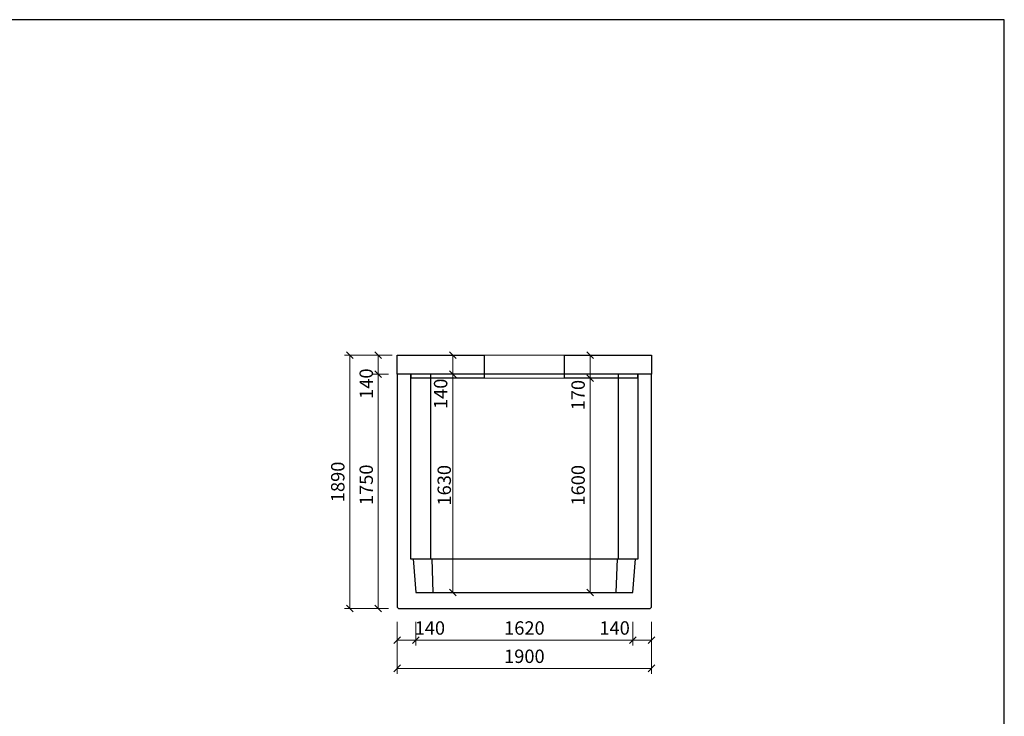
# Model space of a CAD drawing. Units: millimetres. Extents: x 27135 to 207654, y 56450 to 128916.
# Drawn here: x 140151 to 147501, y 61647 to 66845 of the extents above; entities that cross this region are included whole.
import ezdxf

# ---------------------------------------------------------------- set-up
doc = ezdxf.new("R2010")
doc.units = ezdxf.units.MM
doc.layers.add('01...OBRYS', color=7, linetype='Continuous')
doc.layers.add('_KOTA', color=7, linetype='Continuous', lineweight=5)
doc.layers.add('řez', color=1, linetype='Continuous', lineweight=30)
doc.styles.add('ROMANS', font='_238.shx', dxfattribs={"width": 0.7})
doc.dimstyles.new('TECH-100', dxfattribs={"dimtxt": 100, "dimasz": 50, "dimexe": 40, "dimexo": 100, "dimgap": 40, "dimtad": 1, "dimdec": 0, "dimrnd": 5, "dimdsep": 46, "dimtxsty": 'ROMANS', "dimblk": 'OBLIQUE', "dimblk1": 'OBLIQUE', "dimblk2": 'WYMIAR', "dimcen": 10, "dimclrd": 256, "dimclre": 256, "dimclrt": 256, "dimazin": 0, "dimtfac": 1, "dimtix": 1, "dimtmove": 1, "dimatfit": 3, "dimldrblk": 'CLOSEDBLANK', "dimfxl": 0, "dimtolj": 1, "dimtzin": 0, "dimlwd": -1, "dimlwe": -1, "dimarcsym": 0})

# ---------------------------------------------------------------- blocks, each defined once
blk = doc.blocks.new('_Oblique')
at = {"color": 0, "linetype": 'ByBlock', "lineweight": -2}
blk.add_line((-0.5, -0.5), (0.5, 0.5), dxfattribs=at)
blk = doc.blocks.new('*D1846')
at = {"layer": '_KOTA'}
for p, q in [((142904, 64341.1), (142575.6, 64341.1)), ((142615.6, 64341.1), (142615.6, 62451.1)), ((142904, 62451.1), (142575.6, 62451.1))]:
    blk.add_line(p, q, dxfattribs=at)
at = {"layer": 'Defpoints', "color": 0}
for p in [(143004, 64341.1), (142615.6, 62451.1), (143004, 62451.1)]:
    blk.add_point(p, dxfattribs=at)
at = {"layer": '_KOTA', "xscale": 50, "yscale": 50, "zscale": 50}
for p, rotation in [((142615.6, 64341.1), 90), ((142615.6, 62451.1), 270)]:
    blk.add_blockref('_Oblique', p, dxfattribs=dict(at, rotation=rotation))
at = {"layer": '_KOTA', "insert": (142525.6, 63396.1), "char_height": 100, "attachment_point": 5, "rotation": 90, "style": 'ROMANS'}
blk.add_mtext('\\A1;1890', dxfattribs=at)
blk = doc.blocks.new('_ClosedBlank')
at = {"color": 0, "linetype": 'ByBlock', "lineweight": -2}
for p, q in [((-1, 0.17), (0, 0)), ((-1, 0.17), (-1, -0.17)), ((0, 0), (-1, -0.17))]:
    blk.add_line(p, q, dxfattribs=at)
blk = doc.blocks.new('WYMIAR')
at = {"color": 11, "linetype": 'ByBlock'}
blk.add_line((-4.5, -4.5), (4.5, 4.5), dxfattribs=at)
at = {"color": 0, "linetype": 'ByBlock'}
for p, q in [((0, -5.625), (0, 5.625)), ((5.625, 0), (-5.625, 0))]:
    blk.add_line(p, q, dxfattribs=at)
blk = doc.blocks.new('*D1847')
at = {"layer": '_KOTA'}
for p, q in [((142905.4, 64201.1), (142788.1, 64201.1)), ((142828.1, 64201.1), (142828.1, 62451.1)), ((142873.4, 62451.1), (142788.1, 62451.1))]:
    blk.add_line(p, q, dxfattribs=at)
at = {"layer": 'Defpoints', "color": 0}
for p in [(143005.4, 64201.1), (142828.1, 62451.1), (142973.4, 62451.1)]:
    blk.add_point(p, dxfattribs=at)
at = {"layer": '_KOTA', "xscale": 50, "yscale": 50, "zscale": 50}
for p, rotation in [((142828.1, 64201.1), 90), ((142828.1, 62451.1), 270)]:
    blk.add_blockref('_Oblique', p, dxfattribs=dict(at, rotation=rotation))
at = {"layer": '_KOTA', "insert": (142738.1, 63374.5), "char_height": 100, "attachment_point": 5, "rotation": 90, "style": 'ROMANS'}
blk.add_mtext('\\A1;1750', dxfattribs=at)
blk = doc.blocks.new('*D1848')
at = {"layer": '_KOTA'}
for p, q in [((142930.7, 64341.1), (142788.1, 64341.1)), ((142828.1, 64201.1), (142828.1, 64341.1)), ((142905.4, 64201.1), (142788.1, 64201.1))]:
    blk.add_line(p, q, dxfattribs=at)
at = {"layer": 'Defpoints', "color": 0}
for p in [(142828.1, 64341.1), (143030.7, 64341.1), (143005.4, 64201.1)]:
    blk.add_point(p, dxfattribs=at)
at = {"layer": '_KOTA', "xscale": 50, "yscale": 50, "zscale": 50}
for p, rotation in [((142828.1, 64341.1), 90), ((142828.1, 64201.1), 270)]:
    blk.add_blockref('_Oblique', p, dxfattribs=dict(at, rotation=rotation))
at = {"layer": '_KOTA', "insert": (142738.1, 64129.2), "char_height": 100, "attachment_point": 5, "rotation": 90, "style": 'ROMANS'}
blk.add_mtext('\\A1;140', dxfattribs=at)
blk = doc.blocks.new('*D1849')
at = {"layer": '_KOTA'}
for p, q in [((144409.6, 62571.1), (144409.6, 64171.1)), ((144509.6, 64171.1), (144449.6, 64171.1)), ((144508.1, 62571.1), (144449.6, 62571.1))]:
    blk.add_line(p, q, dxfattribs=at)
at = {"layer": 'Defpoints', "color": 0}
for p in [(144409.6, 64171.1), (144409.6, 64171.1), (144408.1, 62571.1)]:
    blk.add_point(p, dxfattribs=at)
at = {"layer": '_KOTA', "xscale": 50, "yscale": 50, "zscale": 50}
for p, rotation in [((144409.6, 64171.1), 90), ((144409.6, 62571.1), 270)]:
    blk.add_blockref('_Oblique', p, dxfattribs=dict(at, rotation=rotation))
at = {"layer": '_KOTA', "insert": (144319.6, 63371.1), "char_height": 100, "attachment_point": 5, "rotation": 90, "style": 'ROMANS'}
blk.add_mtext('\\A1;1600', dxfattribs=at)
blk = doc.blocks.new('*D1850')
at = {"layer": '_KOTA'}
for p, q in [((143283.4, 64341.1), (143343.4, 64341.1)), ((143383.4, 64201.1), (143383.4, 64341.1)), ((143283.4, 64201.1), (143343.4, 64201.1))]:
    blk.add_line(p, q, dxfattribs=at)
at = {"layer": 'Defpoints', "color": 0}
for p in [(143383.4, 64341.1), (143383.4, 64341.1), (143383.4, 64201.1)]:
    blk.add_point(p, dxfattribs=at)
at = {"layer": '_KOTA', "xscale": 50, "yscale": 50, "zscale": 50}
for p, rotation in [((143383.4, 64341.1), 90), ((143383.4, 64201.1), 270)]:
    blk.add_blockref('_Oblique', p, dxfattribs=dict(at, rotation=rotation))
at = {"layer": '_KOTA', "insert": (143293.4, 64053.4), "char_height": 100, "attachment_point": 5, "rotation": 90, "style": 'ROMANS'}
blk.add_mtext('\\A1;140', dxfattribs=at)
blk = doc.blocks.new('*D1851')
at = {"layer": '_KOTA'}
for p, q in [((143283.4, 64201.1), (143343.4, 64201.1)), ((143383.4, 62571.1), (143383.4, 64201.1)), ((143284.2, 62571.1), (143343.4, 62571.1))]:
    blk.add_line(p, q, dxfattribs=at)
at = {"layer": 'Defpoints', "color": 0}
for p in [(143383.4, 64201.1), (143383.4, 64201.1), (143384.2, 62571.1)]:
    blk.add_point(p, dxfattribs=at)
at = {"layer": '_KOTA', "xscale": 50, "yscale": 50, "zscale": 50}
for p, rotation in [((143383.4, 64201.1), 90), ((143383.4, 62571.1), 270)]:
    blk.add_blockref('_Oblique', p, dxfattribs=dict(at, rotation=rotation))
at = {"layer": '_KOTA', "insert": (143320.4, 63371.1), "char_height": 100, "attachment_point": 5, "rotation": 90, "style": 'ROMANS'}
blk.add_mtext('\\A1;1630', dxfattribs=at)
blk = doc.blocks.new('*D1852')
at = {"layer": '_KOTA'}
for p, q in [((144309.6, 64341.1), (144369.6, 64341.1)), ((144409.6, 64171.1), (144409.6, 64341.1)), ((144309.6, 64171.1), (144369.6, 64171.1))]:
    blk.add_line(p, q, dxfattribs=at)
at = {"layer": 'Defpoints', "color": 0}
for p in [(144409.6, 64341.1), (144409.6, 64341.1), (144409.6, 64171.1)]:
    blk.add_point(p, dxfattribs=at)
at = {"layer": '_KOTA', "xscale": 50, "yscale": 50, "zscale": 50}
for p, rotation in [((144409.6, 64341.1), 90), ((144409.6, 64171.1), 270)]:
    blk.add_blockref('_Oblique', p, dxfattribs=dict(at, rotation=rotation))
at = {"layer": '_KOTA', "insert": (144319.6, 64043.6), "char_height": 100, "attachment_point": 5, "rotation": 90, "style": 'ROMANS'}
blk.add_mtext('\\A1;170', dxfattribs=at)
blk = doc.blocks.new('*D1853')
at = {"layer": '_KOTA'}
for p, q in [((142968.5, 62251.1), (142968.5, 61965.1)), ((144868.5, 62251.1), (144868.5, 61965.1)), ((142968.5, 62005.1), (144868.5, 62005.1))]:
    blk.add_line(p, q, dxfattribs=at)
at = {"layer": 'Defpoints', "color": 0}
for p in [(142968.5, 62351.1), (144868.5, 62351.1), (144868.5, 62005.1)]:
    blk.add_point(p, dxfattribs=at)
at = {"layer": '_KOTA', "xscale": 50, "yscale": 50, "zscale": 50, "rotation": 180}
blk.add_blockref('_Oblique', (142968.5, 62005.1), dxfattribs=at)
at = {"layer": '_KOTA', "xscale": 50, "yscale": 50, "zscale": 50}
blk.add_blockref('_Oblique', (144868.5, 62005.1), dxfattribs=at)
at = {"layer": '_KOTA', "insert": (143918.5, 62095.1), "char_height": 100, "attachment_point": 5, "style": 'ROMANS'}
blk.add_mtext('\\A1;1900', dxfattribs=at)
blk = doc.blocks.new('*D1854')
at = {"layer": '_KOTA'}
for p, q in [((142968.5, 62351.1), (142968.5, 62176.2)), ((143109.1, 62351.1), (143109.1, 62176.2)), ((143109.1, 62216.2), (142968.5, 62216.2))]:
    blk.add_line(p, q, dxfattribs=at)
at = {"layer": 'Defpoints', "color": 0}
for p in [(142968.5, 62451.1), (143109.1, 62451.1), (142968.5, 62216.2)]:
    blk.add_point(p, dxfattribs=at)
at = {"layer": '_KOTA', "xscale": 50, "yscale": 50, "zscale": 50, "rotation": 180}
blk.add_blockref('_Oblique', (142968.5, 62216.2), dxfattribs=at)
at = {"layer": '_KOTA', "xscale": 50, "yscale": 50, "zscale": 50}
blk.add_blockref('_Oblique', (143109.1, 62216.2), dxfattribs=at)
at = {"layer": '_KOTA', "insert": (143212.9, 62306.2), "char_height": 100, "attachment_point": 5, "style": 'ROMANS'}
blk.add_mtext('\\A1;140', dxfattribs=at)
blk = doc.blocks.new('*D1855')
at = {"layer": '_KOTA'}
for p, q in [((143109.1, 62351.1), (143109.1, 62176.2)), ((144728.5, 62351.1), (144728.5, 62176.2)), ((143109.1, 62216.2), (144728.5, 62216.2))]:
    blk.add_line(p, q, dxfattribs=at)
at = {"layer": 'Defpoints', "color": 0}
for p in [(143109.1, 62451.1), (144728.5, 62451.1), (144728.5, 62216.2)]:
    blk.add_point(p, dxfattribs=at)
at = {"layer": '_KOTA', "xscale": 50, "yscale": 50, "zscale": 50, "rotation": 180}
blk.add_blockref('_Oblique', (143109.1, 62216.2), dxfattribs=at)
at = {"layer": '_KOTA', "xscale": 50, "yscale": 50, "zscale": 50}
blk.add_blockref('_Oblique', (144728.5, 62216.2), dxfattribs=at)
at = {"layer": '_KOTA', "insert": (143918.8, 62306.2), "char_height": 100, "attachment_point": 5, "style": 'ROMANS'}
blk.add_mtext('\\A1;1620', dxfattribs=at)
blk = doc.blocks.new('*D1856')
at = {"layer": '_KOTA'}
for p, q in [((144728.5, 62351.1), (144728.5, 62176.2)), ((144868.5, 62351.1), (144868.5, 62176.2)), ((144728.5, 62216.2), (144868.5, 62216.2))]:
    blk.add_line(p, q, dxfattribs=at)
at = {"layer": 'Defpoints', "color": 0}
for p in [(144728.5, 62451.1), (144868.5, 62451.1), (144868.5, 62216.2)]:
    blk.add_point(p, dxfattribs=at)
at = {"layer": '_KOTA', "xscale": 50, "yscale": 50, "zscale": 50, "rotation": 180}
blk.add_blockref('_Oblique', (144728.5, 62216.2), dxfattribs=at)
at = {"layer": '_KOTA', "xscale": 50, "yscale": 50, "zscale": 50}
blk.add_blockref('_Oblique', (144868.5, 62216.2), dxfattribs=at)
at = {"layer": '_KOTA', "insert": (144592.1, 62306.2), "char_height": 100, "attachment_point": 5, "style": 'ROMANS'}
blk.add_mtext('\\A1;140', dxfattribs=at)

msp = doc.modelspace()

# ---------------------------------------------------------------- linework, layer by layer
msp.add_lwpolyline([(132801.1, 56449.8), (147501.1, 56449.8), (147501.1, 66844.8), (132801.1, 66844.8)], close=True)
at = {"layer": '01...OBRYS'}
for p, q in [((142968.5, 64201.1), (142968.5, 62461.1)), ((143068.5, 64201.1), (142968.5, 64201.1)), ((143068.5, 64201.1), (143068.5, 62821.1)), ((143218.5, 64201.1), (143068.5, 64201.1)), ((144618.5, 64201.1), (143218.5, 64201.1)), ((143218.5, 64201.1), (143218.5, 63128.4)), ((144768.5, 64201.1), (144618.5, 64201.1)), ((144618.5, 64201.1), (144618.5, 63128.4)), ((144868.5, 64201.1), (144768.5, 64201.1)), ((144768.5, 62821.1), (144768.5, 64201.1)), ((144868.5, 62461.1), (144868.5, 64201.1)), ((143218.5, 63128.4), (143218.5, 62821.1)), ((144618.5, 63128.4), (144618.5, 62821.1)), ((143068.5, 62821.1), (143088.5, 62821.1)), ((143088.5, 62821.1), (143226.8, 62821.1)), ((143088.5, 62821.1), (143108.5, 62571.1)), ((143226.8, 62821.1), (144610.3, 62821.1)), ((143226.8, 62821.1), (143235.1, 62571.1)), ((144610.3, 62821.1), (144602, 62571.1)), ((144610.3, 62821.1), (144748.5, 62821.1)), ((144728.5, 62571.1), (144748.5, 62821.1)), ((144748.5, 62821.1), (144768.5, 62821.1)), ((143108.5, 62571.1), (144728.5, 62571.1)), ((142978.5, 62451.1), (142968.5, 62461.1)), ((142978.5, 62451.1), (144858.5, 62451.1)), ((144868.5, 62461.1), (144858.5, 62451.1))]:
    msp.add_line(p, q, dxfattribs=at)
at = {"layer": '_KOTA'}
for p, q in [((144218.5, 64341.1), (143618.5, 64341.1)), ((143618.5, 64171.1), (144218.5, 64171.1))]:
    msp.add_line(p, q, dxfattribs=at)
at = {"layer": 'řez', "color": 0}
for p, q in [((143618.5, 64341.1), (143618.5, 64171.1)), ((144218.5, 64171.1), (144218.5, 64341.1))]:
    msp.add_line(p, q, dxfattribs=at)
for points in [[(143618.5, 64171.1), (143073.8, 64171.1), (143073.4, 64201.1), (142968.5, 64201.1), (142968.5, 64341.1), (143618.5, 64341.1)], [(144218.5, 64341.1), (144868.5, 64341.1), (144868.5, 64201.1), (144763.7, 64201.1), (144763.2, 64171.1), (144218.5, 64171.1)]]:
    msp.add_lwpolyline(points, dxfattribs=at)

# ---------------------------------------------------------------- dimensions: what is measured, and where the dimension line sits
at = {"layer": '_KOTA'}
for base, p1, p2, picture, middle in [((142615.6, 62451.1), (143004, 64341.1), (143004, 62451.1), '*D1846', (142525.6, 63396.1)), ((144409.6, 64171.1), (144408.1, 62571.1), (144409.6, 64171.1), '*D1849', (144319.6, 63371.1))]:
    dim = msp.add_linear_dim(base=base, p1=p1, p2=p2, angle=90, dimstyle='TECH-100', dxfattribs=at)
    dim.commit()
    dim.dimension.update_dxf_attribs({"geometry": picture, "text_midpoint": middle})
for base, p1, p2, picture, middle in [((142828.1, 64341.1), (143005.4, 64201.1), (143030.7, 64341.1), '*D1848', (142828.1, 64129.2)), ((143383.4, 64341.1), (143383.4, 64201.1), (143383.4, 64341.1), '*D1850', (143383.4, 64053.4)), ((144409.6, 64341.1), (144409.6, 64171.1), (144409.6, 64341.1), '*D1852', (144409.6, 64043.6)), ((142828.1, 62451.1), (143005.4, 64201.1), (142973.4, 62451.1), '*D1847', (142828.1, 63374.5)), ((143383.4, 64201.1), (143384.2, 62571.1), (143383.4, 64201.1), '*D1851', (143410.4, 63371.1))]:
    dim = msp.add_linear_dim(base=base, p1=p1, p2=p2, angle=90, dimstyle='TECH-100', dxfattribs=at)
    dim.commit()
    dim.dimension.update_dxf_attribs({"geometry": picture, "text_midpoint": middle, "dimtype": 160})
for base, p1, p2, angle, picture, middle in [((142968.5, 62216.2), (143109.1, 62451.1), (142968.5, 62451.1), 180, '*D1854', (143212.9, 62216.2)), ((144868.5, 62216.2), (144728.5, 62451.1), (144868.5, 62451.1), 0, '*D1856', (144592.1, 62216.2))]:
    dim = msp.add_linear_dim(base=base, p1=p1, p2=p2, angle=angle, dimstyle='TECH-100', override={"dimtxt": 100}, dxfattribs=at)
    dim.commit()
    dim.dimension.update_dxf_attribs({"geometry": picture, "text_midpoint": middle, "dimtype": 161})
for p1, p2, distance, picture, middle in [((143109.1, 62451.1), (144728.5, 62451.1), -234.9, '*D1855', (143918.8, 62306.2)), ((142968.5, 62351.1), (144868.5, 62351.1), -346, '*D1853', (143918.5, 62095.1))]:
    dim = msp.add_aligned_dim(p1=p1, p2=p2, distance=distance, dimstyle='TECH-100', dxfattribs=at)
    dim.commit()
    dim.dimension.update_dxf_attribs({"geometry": picture, "text_midpoint": middle})

doc.saveas('drawing.dxf')
